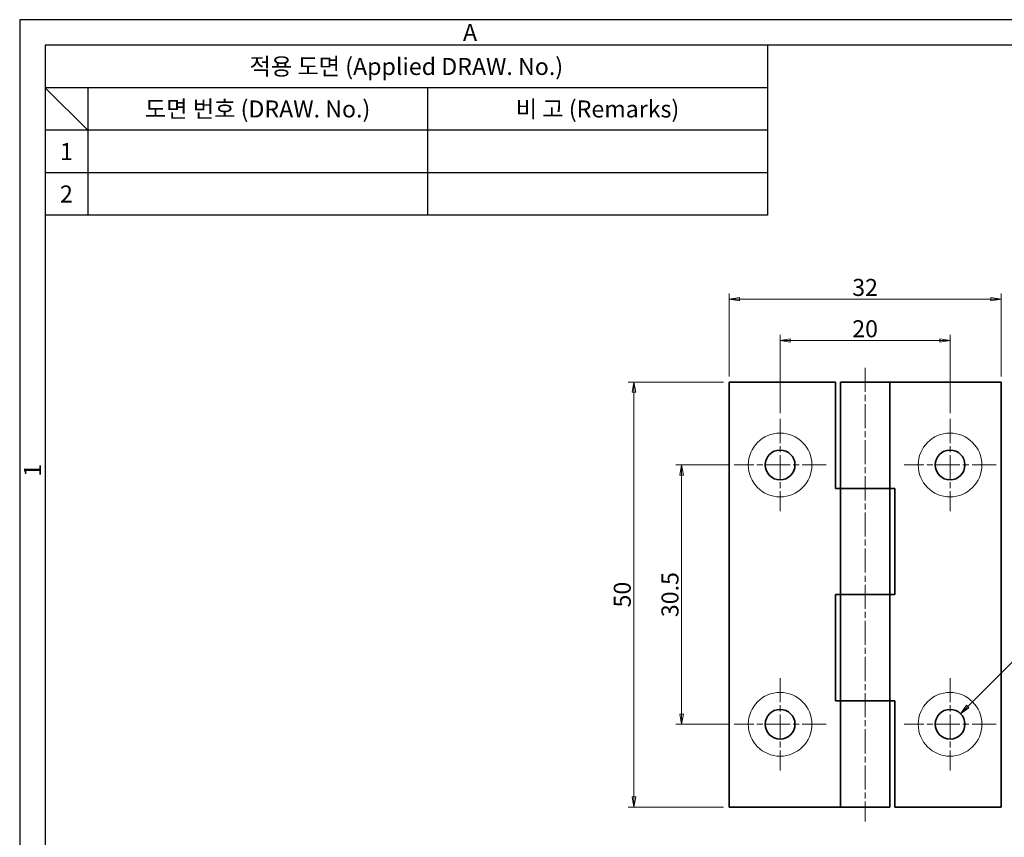
# Model space of a CAD drawing. Units: millimetres. Extents: x 0 to 254, y 0 to 188.
# Drawn here: x 0 to 116, y 91 to 188 of the extents above; entities that cross this region are included whole.
import ezdxf
from ezdxf.enums import TextEntityAlignment as Align

# ---------------------------------------------------------------- set-up
doc = ezdxf.new("R2010")
doc.units = ezdxf.units.MM
doc.header["$LTSCALE"] = 0.5
doc.linetypes.add('CHAIN', pattern=[0.3543, 0.2362, -0.0295, 0.0591, -0.0295])
for name, color, linetype, lineweight in [('KB_Center', 6, 'CHAIN', 13), ('KB_Continuous_Out', 7, 'Continuous', 35), ('KB_Continuous_thin', 8, 'Continuous', 13), ('KB_Dimension', 16, 'Continuous', 13)]:
    doc.layers.add(name, color=color, linetype=linetype, lineweight=lineweight)
doc.styles.add('KB_dim', font='tahoma.ttf')
doc.styles.add('style1', font='gulim.ttc')
doc.dimstyles.new('KBMT', dxfattribs={"dimscale": 0.666667, "dimtxt": 3, "dimasz": 1.8, "dimexe": 1, "dimexo": 1, "dimgap": 0.5, "dimtad": 1, "dimtoh": 1, "dimrnd": 1e-08, "dimdsep": 46, "dimtxsty": 'KB_dim', "dimblk": 'Filled-1', "dimcen": 0.09, "dimdle": 10, "dimclrd": 256, "dimclre": 256, "dimclrt": 30, "dimazin": 2, "dimtfac": 1.1684, "dimtmove": 0, "dimatfit": 3, "dimldrblk": 'Filled-1', "dimfxl": 0, "dimtolj": 1, "dimlwd": -1, "dimlwe": -1, "dimarcsym": 0})

# ---------------------------------------------------------------- blocks, each defined once
blk = doc.blocks.new('Filled-1')
at = {"color": 0}
for p, q in [((0, 0), (-1, 0.167)), ((-1, 0.167), (-1, -0.167)), ((-1, 0), (0, 0)), ((-1, -0.167), (0, 0))]:
    blk.add_line(p, q, dxfattribs=at)
at = {"color": 0, "flags": 128}
blk.add_lwpolyline([(-1, -0.167), (0, 0), (-1, 0.167), (-1, -0.167)], dxfattribs=at)
at = {"color": 0}
blk.add_solid([(-1, -0.167), (0, 0), (-1, 0.167), (-1, -0.167)], dxfattribs=at)
blk = doc.blocks.new('*D11')
at = {"layer": 'Defpoints', "color": 0}
for p in [(109.49, 149.77), (89.49, 140.55), (109.49, 140.55)]:
    blk.add_point(p, dxfattribs=at)
at = {"layer": 'KB_Dimension', "color": 6}
for p, q in [((89.49, 141.21), (89.49, 150.44)), ((90.69, 149.77), (108.29, 149.77)), ((109.49, 141.21), (109.49, 150.44))]:
    blk.add_line(p, q, dxfattribs=at)
at = {"layer": 'KB_Dimension', "color": 6, "xscale": 1.199999968210856, "yscale": 1.199999968210856, "zscale": 1.199999968210856, "rotation": 180}
blk.add_blockref('Filled-1', (89.49, 149.77), dxfattribs=at)
at = {"layer": 'KB_Dimension', "color": 6, "xscale": 1.199999968210856, "yscale": 1.199999968210856, "zscale": 1.199999968210856}
blk.add_blockref('Filled-1', (109.49, 149.77), dxfattribs=at)
at = {"layer": 'KB_Dimension', "color": 7, "insert": (99.49, 151.15), "char_height": 2, "attachment_point": 5, "style": 'KB_dim'}
blk.add_mtext('\\A1;20', dxfattribs=at)
blk = doc.blocks.new('*D12')
at = {"layer": 'Defpoints', "color": 0}
for p in [(115.49, 154.63), (83.49, 144.88), (115.49, 144.88)]:
    blk.add_point(p, dxfattribs=at)
at = {"layer": 'KB_Dimension', "color": 6}
for p, q in [((83.49, 145.55), (83.49, 155.3)), ((115.49, 145.55), (115.49, 155.3)), ((84.69, 154.63), (114.29, 154.63))]:
    blk.add_line(p, q, dxfattribs=at)
at = {"layer": 'KB_Dimension', "color": 6, "xscale": 1.199999968210856, "yscale": 1.199999968210856, "zscale": 1.199999968210856, "rotation": 180}
blk.add_blockref('Filled-1', (83.49, 154.63), dxfattribs=at)
at = {"layer": 'KB_Dimension', "color": 6, "xscale": 1.199999968210856, "yscale": 1.199999968210856, "zscale": 1.199999968210856}
blk.add_blockref('Filled-1', (115.49, 154.63), dxfattribs=at)
at = {"layer": 'KB_Dimension', "color": 7, "insert": (99.49, 156.01), "char_height": 2, "attachment_point": 5, "style": 'KB_dim'}
blk.add_mtext('\\A1;32', dxfattribs=at)
blk = doc.blocks.new('*D13')
at = {"layer": 'Defpoints', "color": 0}
for p in [(84.07, 135.13), (77.9, 104.63), (84.07, 104.63)]:
    blk.add_point(p, dxfattribs=at)
at = {"layer": 'KB_Dimension', "color": 6}
for p, q in [((83.4, 135.13), (77.23, 135.13)), ((77.9, 133.93), (77.9, 105.83)), ((83.4, 104.63), (77.23, 104.63))]:
    blk.add_line(p, q, dxfattribs=at)
at = {"layer": 'KB_Dimension', "color": 6, "xscale": 1.199999968210856, "yscale": 1.199999968210856, "zscale": 1.199999968210856}
for p, rotation in [((77.9, 135.13), 90), ((77.9, 104.63), 270)]:
    blk.add_blockref('Filled-1', p, dxfattribs=dict(at, rotation=rotation))
at = {"layer": 'KB_Dimension', "color": 7, "insert": (76.53, 119.88), "char_height": 2, "attachment_point": 5, "rotation": 90, "style": 'KB_dim'}
blk.add_mtext('\\A1;30.5', dxfattribs=at)
blk = doc.blocks.new('*D14')
at = {"layer": 'Defpoints', "color": 0}
for p in [(83.49, 144.88), (72.29, 94.88), (83.49, 94.88)]:
    blk.add_point(p, dxfattribs=at)
at = {"layer": 'KB_Dimension', "color": 6}
for p, q in [((82.82, 144.88), (71.62, 144.88)), ((72.29, 143.68), (72.29, 96.08)), ((82.82, 94.88), (71.62, 94.88))]:
    blk.add_line(p, q, dxfattribs=at)
at = {"layer": 'KB_Dimension', "color": 6, "xscale": 1.199999968210856, "yscale": 1.199999968210856, "zscale": 1.199999968210856}
for p, rotation in [((72.29, 144.88), 90), ((72.29, 94.88), 270)]:
    blk.add_blockref('Filled-1', p, dxfattribs=dict(at, rotation=rotation))
at = {"layer": 'KB_Dimension', "color": 7, "insert": (70.91, 119.88), "char_height": 2, "attachment_point": 5, "rotation": 90, "style": 'KB_dim'}
blk.add_mtext('\\A1;50', dxfattribs=at)
blk = doc.blocks.new('*D15')
at = {"layer": 'Defpoints', "color": 0}
for p in [(110.72, 105.87), (108.25, 103.39)]:
    blk.add_point(p, dxfattribs=at)
at = {"layer": 'KB_Dimension', "color": 6}
for p, q in [((121.16, 116.3), (111.57, 106.72)), ((134.58, 116.3), (121.16, 116.3))]:
    blk.add_line(p, q, dxfattribs=at)
at = {"layer": 'KB_Dimension'}
for p, q in [((109.43, 104.63), (109.55, 104.63)), ((109.49, 104.57), (109.49, 104.69))]:
    blk.add_line(p, q, dxfattribs=at)
at = {"layer": 'KB_Dimension', "color": 6, "xscale": 1.199999968210856, "yscale": 1.199999968210856, "zscale": 1.199999968210856, "rotation": 224.9999999999908}
blk.add_blockref('Filled-1', (110.72, 105.87), dxfattribs=at)
at = {"layer": 'KB_Dimension', "color": 7, "insert": (129.22, 117.77), "char_height": 2, "attachment_point": 5, "style": 'KB_dim'}
blk.add_mtext('\\A1;   4-Ø3.5   ', dxfattribs=at)

msp = doc.modelspace()

# ---------------------------------------------------------------- linework, layer by layer
at = {"color": 3}
for p, q in [((0, 187.5), (0, 0)), ((254.5, 187.5), (0, 187.5)), ((3, 184.5), (3, 3)), ((251.5, 184.5), (3, 184.5)), ((88, 184.5), (88, 164.5)), ((88, 179.5), (3, 179.5)), ((8, 174.5), (3, 179.5)), ((8, 179.5), (8, 164.5)), ((88, 174.5), (3, 174.5)), ((88, 164.5), (3, 164.5))]:
    msp.add_line(p, q, dxfattribs=at)
at = {"color": 5}
for p, q in [((48, 179.5), (48, 164.5)), ((88, 169.5), (3, 169.5))]:
    msp.add_line(p, q, dxfattribs=at)
at = {"layer": 'KB_Center', "color": 1, "linetype": 'CHAIN', "ltscale": 23.990969}
for p, q in [((99.4874, 146.5471), (99.4874, 93.2138)), ((89.4874, 140.5471), (89.4874, 129.7138)), ((109.4874, 140.5471), (109.4874, 129.7138)), ((114.9041, 135.1304), (104.0707, 135.1304)), ((89.4874, 110.0471), (89.4874, 99.2138)), ((109.4874, 110.0471), (109.4874, 99.2138)), ((94.9041, 104.6304), (84.0707, 104.6304)), ((114.9041, 104.6304), (104.0707, 104.6304))]:
    msp.add_line(p, q, dxfattribs=at)
at = {"layer": 'KB_Center', "linetype": 'CHAIN', "ltscale": 23.990969}
msp.add_line((94.9041, 135.1304), (84.0707, 135.1304), dxfattribs=at)
at = {"layer": 'KB_Continuous_Out'}
for p, q in [((95.9874, 144.8804), (83.4874, 144.8804)), ((83.4874, 144.8804), (83.4874, 94.8804)), ((95.9874, 132.3804), (95.9874, 144.8804)), ((96.5874, 144.8804), (102.3874, 144.8804)), ((96.5874, 132.3804), (96.5874, 144.8804)), ((102.3874, 144.8804), (102.3874, 132.3804)), ((115.4874, 144.8804), (102.3874, 144.8804)), ((115.4874, 94.8804), (115.4874, 144.8804)), ((96.5874, 132.3804), (95.9874, 132.3804)), ((96.5874, 132.3804), (102.3874, 132.3804)), ((96.5874, 119.8804), (96.5874, 132.3804)), ((102.3874, 132.3804), (96.5874, 132.3804)), ((102.3874, 132.3804), (102.3874, 119.8804)), ((102.3874, 132.3804), (102.9874, 132.3804)), ((102.9874, 132.3804), (102.9874, 119.8804)), ((95.9874, 119.8804), (96.5874, 119.8804)), ((95.9874, 107.3804), (95.9874, 119.8804)), ((102.3874, 119.8804), (96.5874, 119.8804)), ((96.5874, 119.8804), (102.3874, 119.8804)), ((96.5874, 107.3804), (96.5874, 119.8804)), ((102.9874, 119.8804), (102.3874, 119.8804)), ((102.3874, 119.8804), (102.3874, 107.3804)), ((96.5874, 107.3804), (95.9874, 107.3804)), ((96.5874, 107.3804), (102.3874, 107.3804)), ((96.5874, 94.8804), (96.5874, 107.3804)), ((102.3874, 107.3804), (96.5874, 107.3804)), ((102.3874, 107.3804), (102.3874, 94.8804)), ((102.3874, 107.3804), (102.9874, 107.3804)), ((102.9874, 107.3804), (102.9874, 94.8804)), ((83.4874, 94.8804), (96.5874, 94.8804)), ((102.3874, 94.8804), (96.5874, 94.8804)), ((102.9874, 94.8804), (115.4874, 94.8804))]:
    msp.add_line(p, q, dxfattribs=at)
for centre in [(89.4874, 135.1304), (109.4874, 135.1304), (89.4874, 104.6304), (109.4874, 104.6304)]:
    msp.add_circle(centre, 1.75, dxfattribs=at)
at = {"layer": 'KB_Continuous_thin'}
for centre in [(89.4874, 135.1304), (109.4874, 135.1304), (89.4874, 104.6304), (109.4874, 104.6304)]:
    msp.add_circle(centre, 3.75, dxfattribs=at)

# ---------------------------------------------------------------- texts
at = {"color": 3, "style": 'style1'}
for s, p in [('A', (53, 186)), ('적용 도면 (Applied DRAW. No.)', (45.5, 182)), ('도면 번호 (DRAW. No.)', (28, 177)), ('비 고 (Remarks)', (68, 177)), ('1', (5.5, 172)), ('2', (5.5, 167))]:
    msp.add_text(s, height=2, dxfattribs=at).set_placement(p, align=Align.MIDDLE_CENTER)
msp.add_text('1', height=2, rotation=90, dxfattribs=at).set_placement((1.5, 134.5), align=Align.MIDDLE_CENTER)

# ---------------------------------------------------------------- dimensions: what is measured, and where the dimension line sits
at = {"layer": 'KB_Dimension'}
for base, p1, p2, angle, picture, middle in [((115.4874, 154.6312), (83.4874, 144.8804), (115.4874, 144.8804), 180, '*D12', (99.4874, 154.6312)), ((109.4874, 149.7744), (89.4874, 140.5471), (109.4874, 140.5471), 180, '*D11', (99.4874, 149.7744)), ((72.288, 94.8804), (83.4874, 144.8804), (83.4874, 94.8804), 90, '*D14', (72.288, 119.8804)), ((77.9009, 104.6304), (84.0707, 135.1304), (84.0707, 104.6304), 90, '*D13', (77.9009, 119.8804))]:
    dim = msp.add_linear_dim(base=base, p1=p1, p2=p2, angle=angle, dimstyle='KBMT', override={"dimtoh": 0, "dimdec": 2, "dimclrd": 6, "dimclre": 6, "dimclrt": 7, "dimtp": 0, "dimtm": 0, "dimtdec": 2, "dimtofl": 0, "dimatfit": 1}, dxfattribs=at)
    dim.commit()
    dim.dimension.update_dxf_attribs({"geometry": picture, "text_midpoint": middle, "dimtype": 160})
at = {"layer": 'KB_Dimension', "color": 7}
dim = msp.add_diameter_dim_2p(p1=(108.25, 103.393), p2=(110.7248, 105.8679), text='   4-Ø3.5   ', dimstyle='KBMT', override={"dimtih": 1, "dimdec": 2, "dimlfac": 1, "dimclrd": 6, "dimclrt": 7, "dimtp": 0, "dimtm": 0, "dimtdec": 2, "dimtofl": 0}, dxfattribs=at)
dim.commit()
dim.dimension.update_dxf_attribs({"geometry": '*D15', "text_midpoint": (129.2184, 116.3004), "dimtype": 163})

doc.saveas('drawing.dxf')
